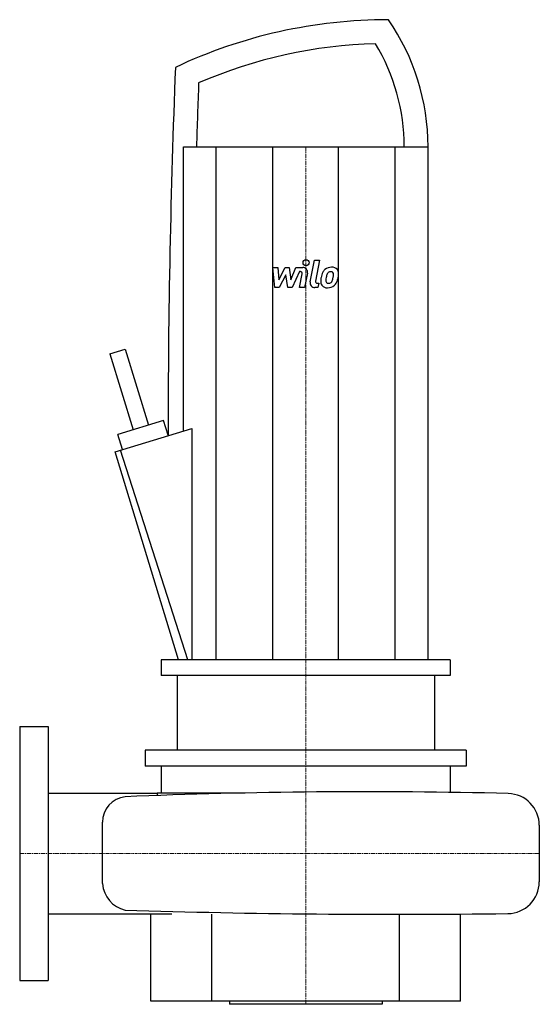
# Model space of a CAD drawing. Extents: x 0 to 327, y -95 to 525.
import ezdxf

# ---------------------------------------------------------------- set-up
doc = ezdxf.new("R2010")
doc.units = 0
doc.linetypes.add('DASHDOT', pattern=[1, 0.5, -0.25, 0, -0.25])
doc.layers.get('0').update_dxf_attribs({"color": 124})
doc.layers.add('CP_AXIS', color=143, linetype='DASHDOT', lineweight=18)
doc.layers.add('CP_DETAL', color=33, linetype='Continuous')

msp = doc.modelspace()

# ---------------------------------------------------------------- linework, layer by layer
at = {"extrusion": (0, 1, 0)}
for p, q in [((103, 265.98), (103, 445)), ((123.63, 122), (123.63, 445)), ((159.37, 122), (159.37, 445)), ((200.63, 122), (200.63, 445)), ((236.37, 122), (236.37, 445)), ((257, 122), (257, 445)), ((56.8, 314.6), (66.37, 317.52)), ((66.37, 317.52), (80.98, 269.71)), ((56.8, 314.6), (71.42, 266.78)), ((60, 252.83), (108.41, 267.63)), ((90.55, 272.63), (61.86, 263.86)), ((93.38, 263.36), (90.55, 272.63)), ((108.41, 267.63), (108.41, 122)), ((64.78, 254.3), (61.86, 263.86)), ((100, 122), (60, 252.83)), ((271, 122), (89, 122)), ((89, 122), (89, 112)), ((271, 122), (271, 112)), ((271, 112), (89, 112)), ((99, 112), (99, 65)), ((261, 112), (261, 65)), ((281, 65), (79, 65)), ((79, 65), (79, 55)), ((281, 65), (281, 55)), ((281, 55), (79, 55)), ((89, 55), (89, 38.05)), ((271, 55), (271, 38.43)), ((141.88, 38.05), (86.55, 38.05)), ((82.49, -93), (82.49, -38.05)), ((120.9, -93), (120.9, -38.28)), ((239.1, -93), (239.1, -38.28)), ((277.51, -93), (277.51, -38.08)), ((131.95, -93), (131.95, -95)), ((228.05, -93), (228.05, -95)), ((228.05, -95), (131.95, -95))]:
    msp.add_line(p, q, dxfattribs=at)
for p, q in [((103, 445), (257, 445)), ((105.84, 122), (63.48, 253.9)), ((257, 122), (100, 122)), ((0, 80), (0, -80)), ((0, 80), (18, 80)), ((18, 80), (18, -80)), ((18, 38.05), (86.55, 38.05)), ((86.84, 36.49), (86.55, 38.05)), ((52.15, -19.02), (52.14, 19.62)), ((327, 17.71), (327, -17.88)), ((18, -38.05), (95.66, -38.05)), ((0, -80), (18, -80)), ((277.51, -93), (82.49, -93))]:
    msp.add_line(p, q)
for centre, radius, start, end in [((232, 210.73), 314.27, 90, 115.23864), ((116.5, 445), 140.5, 0, 34.70805), ((232, 210.73), 299.27, 91.54682, 113.50841), ((116.5, 445), 125.5, 0, 31.1352), ((5921.95, 263.04), 5828.57, 177.719195, 180), ((5921.95, 263.04), 5813.57, 177.810347, 178.206398), ((217.19, -3587.89), 3626.73, 88.57311, 92.38476), ((307, 17.71), 20, 0, 88.57311), ((68.35, 19.62), 16.21, 97.32254, 180.03219), ((307, -17.88), 20, 270.7289, 0), ((70.47, -17.81), 18.36, 183.78314, 256.79749), ((236.98, 5485.77), 5524.1, 268.22922, 270.7289)]:
    msp.add_arc(centre, radius, start, end)
at = {"layer": 'CP_AXIS'}
for p, q in [((180, 122), (180, 445)), ((180, -95), (180, 122)), ((0, 0), (327, 0))]:
    msp.add_line(p, q, dxfattribs=at)
at = {"layer": 'CP_DETAL'}
for p, q in [((182.84, 359.92), (185.51, 373.65)), ((185.51, 373.65), (188.67, 373.65)), ((188.67, 373.65), (186.09, 360.36)), ((159.3, 369.01), (162.55, 369.01)), ((160.63, 356.35), (159.3, 369.01)), ((162.55, 369.01), (163.07, 361.19)), ((163.07, 361.19), (167.17, 369.01)), ((167.17, 369.01), (169.64, 369.01)), ((169.64, 369.01), (170.71, 361.19)), ((170.71, 361.19), (173.87, 369.01)), ((175.99, 366.34), (171.44, 356.35)), ((173.87, 369.01), (178.12, 369.02)), ((176.72, 366.34), (175.99, 366.34)), ((167.58, 364.3), (163.39, 356.35)), ((168.68, 356.35), (167.58, 364.3)), ((176.17, 356.35), (177.83, 365)), ((181.07, 365.45), (179.32, 356.35)), ((163.39, 356.35), (160.63, 356.35)), ((171.44, 356.35), (168.68, 356.35)), ((179.32, 356.35), (176.17, 356.35)), ((187.64, 356.35), (185.79, 356.35)), ((187.19, 359.03), (188.16, 359.03)), ((188.16, 359.03), (187.64, 356.35))]:
    msp.add_line(p, q, dxfattribs=at)
msp.add_circle((180.21, 371.98), 1.87, dxfattribs=at)
for centre, radius, start, end in [((176.72, 365.21), 1.12, 349.12824, 90.03612), ((178.12, 366.02), 3, 349.14628, 90.1097), ((200.66, 360.97), 11.08, 153.11154, 171.0742), ((195.92, 363.11), 5.9, 130.4936, 150.86472), ((196.23, 362.87), 6.28, 89.32867, 131.19838), ((195.7, 363.99), 2.32, 88.6944, 130.59674), ((195.8, 364.19), 2.12, 69.364, 91.28334), ((196.59, 364.81), 4.36, 39.86254, 93.78775), ((196.04, 364.88), 1.4, 38.89188, 68.62272), ((196.87, 365.3), 3.83, 357.21753, 36.91765), ((185.79, 359.35), 3, 169.00415, 270), ((187.19, 360.15), 1.12, 169.00415, 270), ((193.33, 360.12), 3.93, 173.44296, 216.79019), ((204.42, 359.66), 15.02, 168.33329, 176.52588), ((194.6, 360.76), 1.98, 173.0647, 215.67225), ((203.52, 360.4), 10.9, 167.85106, 176.83157), ((209.75, 359.47), 17.19, 165.01044, 169.18658), ((194.21, 360.64), 1.59, 220.25404, 274.7357), ((196.48, 363.24), 3.4, 132.32247, 168.54459), ((194.43, 361.38), 2.32, 287.23719, 310.2783), ((194.05, 361.76), 2.86, 311.13806, 334.81622), ((187.9, 364.34), 9.52, 336.53024, 350.06328), ((195.59, 364.64), 1.89, 358.4755, 35.93303), ((185.44, 364.91), 12.05, 349.37609, 358.47941), ((193.91, 362.49), 6.27, 311.00226, 344.05833), ((182.15, 366.19), 18.6, 343.06336, 349.16054), ((187.97, 365.39), 12.73, 347.78458, 358.75865), ((193.47, 360.44), 4.24, 219.11758, 274.24105), ((193.82, 362.65), 6.45, 269.67378, 310.63898), ((193.93, 364.62), 5.58, 274.18455, 282.23013)]:
    msp.add_arc(centre, radius, start, end, dxfattribs=at)

doc.saveas('drawing.dxf')
